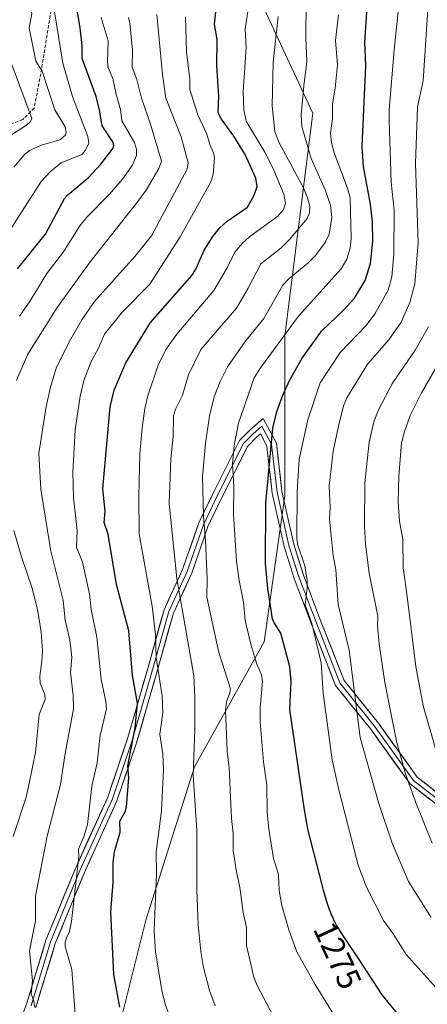
# Model space of a CAD drawing. Units: metres. Extents: x 657977 to 661429, y 4758013 to 4760406.
# Drawn here: x 660852 to 660976, y 4759374 to 4759675 of the extents above; entities that cross this region are included whole.
import ezdxf
from ezdxf.enums import TextEntityAlignment as Align

# ---------------------------------------------------------------- set-up
doc = ezdxf.new("R2010")
doc.units = ezdxf.units.M
doc.header["$MEASUREMENT"] = 0
doc.linetypes.add('TRAZOSX2', pattern=[1.5, 1, -0.5])
for name, color, linetype, lineweight in [('Arbolado forestal CxS', 92, 'Continuous', 0), ('Curva de nivel maestra', 36, 'Continuous', 30), ('Curva de nivel normal', 36, 'Continuous', 0), ('Layer 0', 7, 'Continuous', 0), ('Rótulo de curva de nivel directora', 19, 'Continuous', 0), ('Senda', 19, 'TRAZOSX2', 0)]:
    doc.layers.add(name, color=color, linetype=linetype, lineweight=lineweight)
doc.styles.add('Arial', font='txt', dxfattribs={"height": 0.2})

# ---------------------------------------------------------------- blocks, each defined once
blk = doc.blocks.new('*U150')
at = {"layer": 'Arbolado forestal CxS', "color": 92, "linetype": 'Continuous', "lineweight": 0}
blk.add_polyline3d([(660830.8331, 4759255.4135, 1217.6702), (660858.4283, 4759297.8679, 1231.9975), (660877.5335, 4759348.8133, 1246.158), (660890.2713, 4759399.7587, 1254.8769), (660905.1305, 4759446.4591, 1261.1351), (660926.3579, 4759484.6675, 1272.6528), (660932.7275, 4759529.2453, 1279.3724), (660932.7283, 4759578.0677, 1272.6236), (660941.2201, 4759645.9949, 1268.1638), (660926.3609, 4759677.8369, 1259.1492), (660894.5213, 4759728.7827, 1239.2094), (660865.1209, 4759754.9173, 1231.3535), (660837.2091, 4759779.7287, 1221.6034)], dxfattribs=at)
blk = doc.blocks.new('*U168')
at = {"layer": 'Curva de nivel normal', "color": 36, "linetype": 'Continuous', "lineweight": 0}
blk.add_polyline3d([(660979.64, 4759448.5, 1295), (660974.9, 4759465.13, 1295), (660972.68, 4759477.18, 1295), (660969.88, 4759499.28, 1295), (660968.76, 4759507.21, 1295), (660968.7, 4759515.88, 1295), (660967.69, 4759521.52, 1295), (660967.26, 4759527.41, 1295), (660967.43, 4759535.08, 1295), (660968.34, 4759545.37, 1295), (660969.2, 4759548.84, 1295), (660970.95, 4759553.7, 1295), (660974.37, 4759560.61, 1295), (660981.2, 4759572.5, 1295)], dxfattribs=at)
blk = doc.blocks.new('*U170')
at = {"layer": 'Curva de nivel normal', "color": 36, "linetype": 'Continuous', "lineweight": 0}
blk.add_polyline3d([(660977.68, 4759423.23, 1290), (660972.53, 4759435.87, 1290), (660969.38, 4759444.69, 1290), (660966.77, 4759454.34, 1290), (660963.25, 4759472.29, 1290), (660961.51, 4759484.02, 1290), (660960.99, 4759489.59, 1290), (660961.06, 4759492.48, 1290), (660958.4, 4759505.62, 1290), (660957.28, 4759514.48, 1290), (660956.95, 4759519.92, 1290), (660957.11, 4759533.17, 1290), (660958.46, 4759545.58, 1290), (660959.94, 4759552.14, 1290), (660961.31, 4759555.49, 1290), (660965.51, 4759563.6, 1290), (660972.5, 4759573.7, 1290), (660976.58, 4759580.84, 1290)], dxfattribs=at)
blk = doc.blocks.new('*U177')
at = {"layer": 'Curva de nivel normal', "color": 36, "linetype": 'Continuous', "lineweight": 0}
blk.add_polyline3d([(660949.29, 4759368.14, 1270), (660941.92, 4759380.09, 1270), (660936.36, 4759390, 1270), (660933.89, 4759396.72, 1270), (660931.78, 4759404.15, 1270), (660930.95, 4759408.76, 1270), (660930.7, 4759413.62, 1270), (660929.21, 4759418.52, 1270), (660927.76, 4759427.44, 1270), (660927.33, 4759432.8, 1270), (660927.22, 4759440.91, 1270), (660926.21, 4759448, 1270), (660925.19, 4759460.27, 1270), (660925.19, 4759464.47, 1270), (660925.86, 4759472.56, 1270), (660925.54, 4759474.61, 1270), (660924.18, 4759477.82, 1270), (660922.33, 4759483.97, 1270), (660920.61, 4759491.2, 1270), (660920.11, 4759496.87, 1270), (660918.75, 4759503.39, 1270), (660917.93, 4759509.26, 1270), (660917.01, 4759523.64, 1270), (660917.07, 4759532.01, 1270), (660916.74, 4759539.05, 1270), (660917.17, 4759544.54, 1270), (660918.55, 4759551.41, 1270), (660923.29, 4759565.26, 1270), (660925.24, 4759568.32, 1270), (660936.82, 4759584.01, 1270), (660949.84, 4759598.49, 1270), (660951.61, 4759601.44, 1270), (660952.67, 4759604.83, 1270), (660952.91, 4759607.71, 1270), (660952.64, 4759620.13, 1270), (660951.81, 4759623.12, 1270), (660947.71, 4759633.87, 1270), (660946.94, 4759637.01, 1270), (660946.64, 4759639.9, 1270), (660947.28, 4759644.41, 1270), (660947.24, 4759648.82, 1270), (660948.08, 4759653.68, 1270), (660948.79, 4759660.75, 1270), (660948.17, 4759668.2, 1270), (660949.08, 4759676.02, 1270)], dxfattribs=at)
blk = doc.blocks.new('*U179')
at = {"layer": 'Curva de nivel normal', "color": 36, "linetype": 'Continuous', "lineweight": 0}
blk.add_polyline3d([(660978.83, 4759379.09, 1280), (660969.69, 4759389.21, 1280), (660965.72, 4759395.59, 1280), (660962.79, 4759399.58, 1280), (660957.61, 4759409.76, 1280), (660955.03, 4759416.48, 1280), (660949.02, 4759439.92, 1280), (660947.11, 4759448.66, 1280), (660944.42, 4759469.03, 1280), (660943.81, 4759478.25, 1280), (660940.92, 4759490.3, 1280), (660938.9, 4759495.91, 1280), (660939.5, 4759501.26, 1280), (660939.46, 4759503.48, 1280), (660938.74, 4759507.86, 1280), (660936.53, 4759514.48, 1280), (660936.32, 4759516.34, 1280), (660936.48, 4759530.4, 1280), (660937.09, 4759540.39, 1280), (660939.68, 4759552.41, 1280), (660943.44, 4759563.74, 1280), (660949.55, 4759572.93, 1280), (660957.48, 4759581.21, 1280), (660960.19, 4759584.77, 1280), (660964.19, 4759591.98, 1280), (660965.32, 4759596.07, 1280), (660965.93, 4759602.85, 1280), (660966.04, 4759616.38, 1280), (660965.15, 4759624.92, 1280), (660964.56, 4759643.82, 1280), (660964.57, 4759647.13, 1280), (660966.01, 4759665.22, 1280), (660968.56, 4759689.83, 1280)], dxfattribs=at)
blk = doc.blocks.new('*U183')
at = {"layer": 'Curva de nivel normal', "color": 36, "linetype": 'Continuous', "lineweight": 0}
blk.add_polyline3d([(660846.72, 4759607.02, 1220), (660858.3, 4759625.14, 1220), (660861.22, 4759628.29, 1220), (660864.44, 4759630.9, 1220), (660870.68, 4759633.42, 1220), (660871.85, 4759634.7, 1220), (660872.83, 4759636.86, 1220), (660872.52, 4759638.9, 1220), (660867.82, 4759651.06, 1220), (660864.88, 4759661.25, 1220), (660862.43, 4759676.33, 1220), (660859.78, 4759687.36, 1220), (660859.4, 4759696.39, 1220), (660859.34, 4759706.39, 1220), (660858.67, 4759720.62, 1220), (660858.94, 4759721.99, 1220), (660859.99, 4759724.14, 1220), (660859.93, 4759725, 1220), (660855.5, 4759731.86, 1220), (660851.28, 4759740.86, 1220)], dxfattribs=at)
blk = doc.blocks.new('*U184')
at = {"layer": 'Curva de nivel normal', "color": 36, "linetype": 'Continuous', "lineweight": 0}
blk.add_polyline3d([(660897.29, 4759371.07, 1255), (660896.19, 4759374.04, 1255), (660895.17, 4759378.2, 1255), (660893.23, 4759390.08, 1255), (660892.82, 4759396.68, 1255), (660893.47, 4759413.89, 1255), (660893.43, 4759420.55, 1255), (660895.03, 4759433.13, 1255), (660895.69, 4759445.75, 1255), (660895.46, 4759450.51, 1255), (660894.53, 4759456.52, 1255), (660895.4, 4759463, 1255), (660895.22, 4759468.06, 1255), (660893.45, 4759479.85, 1255), (660893.23, 4759486.88, 1255), (660892.21, 4759495.53, 1255), (660888.17, 4759517.51, 1255), (660888.08, 4759529.24, 1255), (660888.41, 4759542.01, 1255), (660889.09, 4759550.02, 1255), (660889.97, 4759555.92, 1255), (660890.9, 4759559.77, 1255), (660894.05, 4759569.08, 1255), (660896.34, 4759573.87, 1255), (660899.71, 4759578.54, 1255), (660910.98, 4759591.87, 1255), (660915.08, 4759598.81, 1255), (660917.46, 4759603.57, 1255), (660919.66, 4759606.27, 1255), (660922.03, 4759608.42, 1255), (660930.55, 4759614.62, 1255), (660932.28, 4759616.65, 1255), (660932.84, 4759618.48, 1255), (660932.37, 4759621.28, 1255), (660929.01, 4759629.37, 1255), (660926.59, 4759634.1, 1255), (660920.84, 4759643.55, 1255), (660920.19, 4759646.99, 1255), (660919.98, 4759652.62, 1255), (660920.88, 4759665.93, 1255), (660920.56, 4759671.7, 1255), (660921.95, 4759681.11, 1255)], dxfattribs=at)
blk = doc.blocks.new('*U187')
at = {"layer": 'Curva de nivel normal', "color": 36, "linetype": 'Continuous', "lineweight": 0}
blk.add_polyline3d([(660868.67, 4759370.91, 1245), (660867.63, 4759384.66, 1245), (660865.66, 4759391.67, 1245), (660865.62, 4759392.92, 1245), (660866.06, 4759394.35, 1245), (660866.91, 4759396.29, 1245), (660867.52, 4759399.31, 1245), (660869.76, 4759419.18, 1245), (660869.71, 4759421.41, 1245), (660871.38, 4759425.42, 1245), (660872.42, 4759428.92, 1245), (660873.79, 4759440.65, 1245), (660875.35, 4759447.69, 1245), (660876.27, 4759456.04, 1245), (660878.24, 4759464.25, 1245), (660878.06, 4759466.42, 1245), (660876.65, 4759473.15, 1245), (660875.31, 4759486.08, 1245), (660873.56, 4759494.58, 1245), (660873.06, 4759499.33, 1245), (660870.88, 4759509, 1245), (660870, 4759511.36, 1245), (660869.11, 4759513.46, 1245), (660869.28, 4759518.6, 1245), (660868.17, 4759528.64, 1245), (660868.01, 4759536.31, 1245), (660868.67, 4759549.32, 1245), (660870.16, 4759559.62, 1245), (660871.29, 4759564.46, 1245), (660873.53, 4759570.2, 1245), (660875.73, 4759574.07, 1245), (660877.64, 4759578.56, 1245), (660882.99, 4759585.29, 1245), (660891.43, 4759593.79, 1245), (660900.72, 4759608.31, 1245), (660910.11, 4759625.09, 1245), (660910.82, 4759627.31, 1245), (660911.18, 4759632.38, 1245), (660910.91, 4759633.94, 1245), (660909.75, 4759636.41, 1245), (660908.83, 4759639.6, 1245), (660906.1, 4759645.53, 1245), (660903.71, 4759653.26, 1245), (660903.66, 4759656.38, 1245), (660902.63, 4759664.7, 1245), (660902.39, 4759675.41, 1245)], dxfattribs=at)
blk = doc.blocks.new('*U190')
at = {"layer": 'Curva de nivel normal', "color": 36, "linetype": 'Continuous', "lineweight": 0}
blk.add_polyline3d([(660851.7, 4759584.09, 1230), (660854.98, 4759588.71, 1230), (660860.06, 4759597.04, 1230), (660865.08, 4759603.65, 1230), (660870.1, 4759611.64, 1230), (660872.28, 4759614.31, 1230), (660879.08, 4759621.19, 1230), (660883.11, 4759625.91, 1230), (660886.05, 4759630.05, 1230), (660887.43, 4759633.1, 1230), (660887.36, 4759634.99, 1230), (660886.76, 4759637.06, 1230), (660882.89, 4759643.71, 1230), (660882.56, 4759647.14, 1230), (660881.16, 4759651.72, 1230), (660880.23, 4759656.57, 1230), (660878.78, 4759659.94, 1230), (660878.54, 4759661.68, 1230), (660878.73, 4759668.12, 1230), (660876.65, 4759675.26, 1230)], dxfattribs=at)
blk = doc.blocks.new('*U192')
at = {"layer": 'Curva de nivel normal', "color": 36, "linetype": 'Continuous', "lineweight": 0}
blk.add_polyline3d([(660849.99, 4759629.51, 1215), (660853.32, 4759633.46, 1215), (660854.83, 4759634.64, 1215), (660858.05, 4759636.18, 1215), (660864.04, 4759637.84, 1215), (660865.72, 4759639.31, 1215), (660865.92, 4759640.24, 1215), (660865.6, 4759641.81, 1215), (660862.49, 4759647.03, 1215), (660858.58, 4759658.82, 1215), (660856.64, 4759661.84, 1215), (660854.6, 4759672.08, 1215), (660855.5, 4759676.47, 1215), (660853.52, 4759682.76, 1215), (660852.57, 4759688.44, 1215), (660850.97, 4759708.7, 1215)], dxfattribs=at)
blk = doc.blocks.new('*U194')
at = {"layer": 'Curva de nivel normal', "color": 36, "linetype": 'Continuous', "lineweight": 0}
blk.add_polyline3d([(660856.37, 4759373.01, 1240), (660856.03, 4759374.96, 1240), (660855.28, 4759377.34, 1240), (660855.61, 4759381.29, 1240), (660854.75, 4759390.4, 1240), (660856.62, 4759399.48, 1240), (660856.59, 4759407.03, 1240), (660860.12, 4759425.32, 1240), (660864.24, 4759441.16, 1240), (660865.62, 4759450.62, 1240), (660868.16, 4759464.24, 1240), (660868.09, 4759468.29, 1240), (660867.23, 4759475.32, 1240), (660867.62, 4759479.84, 1240), (660867.1, 4759485.26, 1240), (660865.65, 4759491.27, 1240), (660865.06, 4759497.31, 1240), (660861.24, 4759512.35, 1240), (660858.16, 4759531.24, 1240), (660857.62, 4759542.15, 1240), (660859.88, 4759556.52, 1240), (660861.12, 4759562.43, 1240), (660862.84, 4759568.16, 1240), (660866.87, 4759576.26, 1240), (660870.7, 4759582.97, 1240), (660874.52, 4759588.46, 1240), (660886.87, 4759602.27, 1240), (660891.96, 4759608.55, 1240), (660902.88, 4759628.89, 1240), (660903.21, 4759630.9, 1240), (660901.04, 4759638.77, 1240), (660896.38, 4759650.59, 1240), (660895.33, 4759657.78, 1240), (660893.6, 4759676.14, 1240)], dxfattribs=at)
blk = doc.blocks.new('*U198')
at = {"layer": 'Curva de nivel normal', "color": 36, "linetype": 'Continuous', "lineweight": 0}
for points in [[(660849.77, 4759425.27, 1235), (660853.68, 4759437.29, 1235), (660854.79, 4759441.94, 1235), (660856.53, 4759450.91, 1235), (660857.72, 4759462.51, 1235), (660859.5, 4759467.1, 1235), (660859.42, 4759468.63, 1235), (660858.01, 4759472.08, 1235), (660857.86, 4759474.22, 1235), (660858.56, 4759478.81, 1235), (660858.68, 4759481.89, 1235), (660858.32, 4759487.64, 1235), (660857.31, 4759494.03, 1235), (660855.57, 4759501.08, 1235), (660852.28, 4759510.64, 1235), (660849.94, 4759518.65, 1235)], [(660850.81, 4759564.55, 1235), (660854.27, 4759572.44, 1235), (660863.15, 4759586.74, 1235), (660873.29, 4759600.61, 1235), (660887.86, 4759619.04, 1235), (660890.34, 4759622.54, 1235), (660894.22, 4759629.17, 1235), (660895, 4759631.32, 1235), (660891.63, 4759642.66, 1235), (660888.88, 4759650.55, 1235), (660887.5, 4759656.26, 1235), (660886.05, 4759660.04, 1235), (660886.14, 4759665.25, 1235), (660885.32, 4759673.49, 1235), (660884.98, 4759675.24, 1235)]]:
    blk.add_polyline3d(points, dxfattribs=at)
blk = doc.blocks.new('*U201')
at = {"layer": 'Curva de nivel normal', "color": 36, "linetype": 'Continuous', "lineweight": 0}
blk.add_polyline3d([(660929.22, 4759370.33, 1265), (660924.19, 4759379.75, 1265), (660923.24, 4759382.32, 1265), (660921.01, 4759392.02, 1265), (660921, 4759397.49, 1265), (660919.93, 4759402.07, 1265), (660918.94, 4759409.65, 1265), (660917.94, 4759414.42, 1265), (660916.93, 4759421.01, 1265), (660916.9, 4759426.2, 1265), (660916.36, 4759430.75, 1265), (660915.64, 4759446.18, 1265), (660915.05, 4759451.3, 1265), (660914.56, 4759463.58, 1265), (660914.83, 4759466.35, 1265), (660915.94, 4759469.1, 1265), (660916.11, 4759470.28, 1265), (660912.49, 4759481.4, 1265), (660908.91, 4759498.32, 1265), (660908.99, 4759503.79, 1265), (660908.48, 4759515.54, 1265), (660907.81, 4759523.13, 1265), (660907.56, 4759535.04, 1265), (660908.49, 4759545.18, 1265), (660909.71, 4759553.68, 1265), (660911.15, 4759559.39, 1265), (660912.91, 4759564.12, 1265), (660915.19, 4759568.59, 1265), (660920.59, 4759576.34, 1265), (660926.23, 4759583.35, 1265), (660932.07, 4759593.47, 1265), (660933.96, 4759595.55, 1265), (660939.7, 4759600.26, 1265), (660942.01, 4759602.61, 1265), (660945, 4759606.51, 1265), (660946.21, 4759609.08, 1265), (660946.98, 4759614.12, 1265), (660946.59, 4759617.9, 1265), (660945.02, 4759622.58, 1265), (660940.74, 4759632.21, 1265), (660937.89, 4759641.99, 1265), (660937.62, 4759645.46, 1265), (660938.48, 4759654.34, 1265), (660939.36, 4759661.83, 1265), (660939.06, 4759669.22, 1265), (660939.15, 4759679.87, 1265)], dxfattribs=at)
blk = doc.blocks.new('*U202')
at = {"layer": 'Curva de nivel normal', "color": 36, "linetype": 'Continuous', "lineweight": 0}
blk.add_polyline3d([(660911.42, 4759373.55, 1260), (660909.68, 4759378.22, 1260), (660907.86, 4759385.28, 1260), (660907.06, 4759390.13, 1260), (660906.27, 4759398.3, 1260), (660905.81, 4759408.99, 1260), (660905.87, 4759427.22, 1260), (660904.72, 4759443.92, 1260), (660905.21, 4759457.95, 1260), (660905.26, 4759467.95, 1260), (660904.9, 4759474.26, 1260), (660899.72, 4759503.95, 1260), (660897.36, 4759526.93, 1260), (660897.92, 4759540.52, 1260), (660898.61, 4759547.32, 1260), (660898.69, 4759553.62, 1260), (660899.35, 4759555.72, 1260), (660901.46, 4759559.98, 1260), (660903.28, 4759566.2, 1260), (660907.05, 4759573.86, 1260), (660917.95, 4759586.52, 1260), (660921.51, 4759592.65, 1260), (660925.31, 4759600.07, 1260), (660931.42, 4759604.82, 1260), (660934.08, 4759607.42, 1260), (660939.47, 4759613.84, 1260), (660940.24, 4759615.56, 1260), (660940.31, 4759617.5, 1260), (660939.63, 4759620.16, 1260), (660938.36, 4759623.19, 1260), (660930.92, 4759636.91, 1260), (660929.61, 4759640.36, 1260), (660928.86, 4759648.3, 1260), (660929.1, 4759661.43, 1260), (660930.6, 4759675.51, 1260)], dxfattribs=at)
blk = doc.blocks.new('*U204')
at = {"layer": 'Curva de nivel normal', "color": 36, "linetype": 'Continuous', "lineweight": 0}
blk.add_polyline3d([(660977.32, 4759400.56, 1285), (660970.46, 4759411.47, 1285), (660965.43, 4759423.19, 1285), (660961.27, 4759435.6, 1285), (660955.72, 4759455.48, 1285), (660952.33, 4759482.12, 1285), (660948.95, 4759496.03, 1285), (660948.27, 4759506.71, 1285), (660947.43, 4759510.94, 1285), (660946.31, 4759522.05, 1285), (660946.49, 4759525.66, 1285), (660946.19, 4759532.32, 1285), (660947.4, 4759542.83, 1285), (660949.1, 4759550.46, 1285), (660950.59, 4759556.72, 1285), (660951.58, 4759559.08, 1285), (660957.96, 4759569.44, 1285), (660964.47, 4759576.88, 1285), (660968.22, 4759582.26, 1285), (660970.88, 4759588.21, 1285), (660972.37, 4759593.97, 1285), (660973.39, 4759606.5, 1285), (660972.54, 4759630.61, 1285), (660973.19, 4759647.91, 1285), (660974.87, 4759655.83, 1285), (660976.47, 4759679.19, 1285)], dxfattribs=at)
blk = doc.blocks.new('*U211')
at = {"layer": 'Curva de nivel normal', "color": 36, "linetype": 'Continuous', "lineweight": 0}
blk.add_polyline3d([(660846.68, 4759637.8, 1210), (660853.78, 4759642.3, 1210), (660855.1, 4759643.47, 1210), (660855.44, 4759644.38, 1210), (660849.34, 4759660.86, 1210)], dxfattribs=at)
blk = doc.blocks.new('*U217')
at = {"layer": 'Curva de nivel maestra', "color": 36, "linetype": 'Continuous', "lineweight": 30}
blk.add_polyline3d([(660968.4, 4759369.57, 1275), (660962.37, 4759376.96, 1275), (660955.18, 4759387.99, 1275), (660950.34, 4759395.16, 1275), (660949.44, 4759396.57, 1275), (660949.03, 4759397.24, 1275), (660948.46, 4759398.23, 1275), (660947.93, 4759399.22, 1275), (660947.68, 4759399.73, 1275), (660947.19, 4759400.79, 1275), (660946.95, 4759401.35, 1275), (660946.6, 4759402.24, 1275), (660946.25, 4759403.2, 1275), (660945.55, 4759405.26, 1275), (660944.89, 4759407.44, 1275), (660944.47, 4759408.9, 1275), (660943.93, 4759410.95, 1275), (660939.71, 4759427.47, 1275), (660938.64, 4759433.34, 1275), (660934.2, 4759463.96, 1275), (660934.58, 4759472.52, 1275), (660934.16, 4759477.02, 1275), (660931.43, 4759487.33, 1275), (660929.28, 4759490.65, 1275), (660928.94, 4759491.71, 1275), (660927.5, 4759500.96, 1275), (660926.82, 4759508.6, 1275), (660926.87, 4759526.98, 1275), (660928.98, 4759549.89, 1275), (660930.27, 4759555, 1275), (660932.02, 4759559.99, 1275), (660934.17, 4759564.62, 1275), (660937.94, 4759571.2, 1275), (660943.87, 4759579.47, 1275), (660950.6, 4759585.85, 1275), (660953.94, 4759589.59, 1275), (660957.23, 4759594.89, 1275), (660958.84, 4759600.1, 1275), (660959.59, 4759606.94, 1275), (660959.47, 4759612.72, 1275), (660958.83, 4759618.28, 1275), (660956.71, 4759629.74, 1275), (660956.27, 4759635.82, 1275), (660957.44, 4759660.55, 1275), (660957.13, 4759667.63, 1275), (660958.01, 4759681.54, 1275)], dxfattribs=at)
blk = doc.blocks.new('*U223')
at = {"layer": 'Curva de nivel maestra', "color": 36, "linetype": 'Continuous', "lineweight": 30}
blk.add_polyline3d([(660882.35, 4759373.11, 1250), (660880.44, 4759383.12, 1250), (660879.53, 4759402.21, 1250), (660880.25, 4759411.33, 1250), (660880.24, 4759417.19, 1250), (660880.71, 4759420.55, 1250), (660882.43, 4759426.62, 1250), (660882.27, 4759429.97, 1250), (660884.04, 4759432.96, 1250), (660884.37, 4759434.34, 1250), (660885.05, 4759443.18, 1250), (660884.78, 4759446.86, 1250), (660886.98, 4759458.46, 1250), (660887.72, 4759465.98, 1250), (660886.21, 4759474.43, 1250), (660885.07, 4759488.04, 1250), (660881.26, 4759502.18, 1250), (660878.72, 4759517.57, 1250), (660877.56, 4759521.06, 1250), (660877.86, 4759524.53, 1250), (660877.14, 4759531.4, 1250), (660879.41, 4759556.43, 1250), (660880.55, 4759561.51, 1250), (660884.14, 4759569.84, 1250), (660891.68, 4759582.12, 1250), (660904.35, 4759596.52, 1250), (660905.59, 4759598.61, 1250), (660908.01, 4759604.18, 1250), (660910.68, 4759608.36, 1250), (660912.89, 4759611.06, 1250), (660915.09, 4759613.08, 1250), (660921.33, 4759617.35, 1250), (660923.36, 4759621.01, 1250), (660924.24, 4759623.63, 1250), (660923.85, 4759626.16, 1250), (660920.57, 4759633.41, 1250), (660917.15, 4759639, 1250), (660913.31, 4759644.13, 1250), (660912.37, 4759646.1, 1250), (660912.56, 4759651.23, 1250), (660911.94, 4759660.49, 1250), (660911.98, 4759668.48, 1250), (660911.18, 4759673.18, 1250), (660913.69, 4759695.71, 1250)], dxfattribs=at)
blk = doc.blocks.new('*U226')
at = {"layer": 'Curva de nivel maestra', "color": 36, "linetype": 'Continuous', "lineweight": 30}
blk.add_polyline3d([(660851.1, 4759598.51, 1225), (660859.59, 4759609.12, 1225), (660865.4, 4759619.92, 1225), (660866.41, 4759621.1, 1225), (660872.67, 4759626.32, 1225), (660876.47, 4759630.43, 1225), (660880.24, 4759635.34, 1225), (660880.47, 4759636.1, 1225), (660880.2, 4759637.24, 1225), (660876.9, 4759642.1, 1225), (660876.16, 4759646.95, 1225), (660875.07, 4759651.11, 1225), (660870.87, 4759662.74, 1225), (660870.79, 4759666.64, 1225), (660870.17, 4759672.01, 1225), (660868.29, 4759683.41, 1225)], dxfattribs=at)

msp = doc.modelspace()

# ---------------------------------------------------------------- linework, layer by layer
at = {"layer": 'Arbolado forestal CxS', "color": 92, "linetype": 'Continuous', "lineweight": 0}
for points in [[(660837.21, 4759779.73, 1221.6), (660865.12, 4759754.92, 1231.35), (660894.52, 4759728.78, 1239.21), (660926.36, 4759677.84, 1259.15), (660941.22, 4759645.99, 1268.16), (660932.73, 4759578.07, 1272.62), (660932.73, 4759529.25, 1279.37), (660926.36, 4759484.67, 1272.65), (660905.13, 4759446.46, 1261.14), (660890.27, 4759399.76, 1254.88), (660877.53, 4759348.81, 1246.16), (660858.43, 4759297.87, 1232), (660830.83, 4759255.41, 1217.67)], [(660830.83, 4759255.41, 1217.67), (660858.43, 4759297.87, 1232), (660877.53, 4759348.81, 1246.16), (660890.27, 4759399.76, 1254.88), (660905.13, 4759446.46, 1261.14), (660926.36, 4759484.67, 1272.65), (660932.73, 4759529.25, 1279.37), (660932.73, 4759578.07, 1272.62), (660941.22, 4759645.99, 1268.16), (660926.36, 4759677.84, 1259.15), (660894.52, 4759728.78, 1239.21), (660865.12, 4759754.92, 1231.35), (660837.21, 4759779.73, 1221.6)], [(660830.83, 4759255.41, 1217.67), (660858.43, 4759297.87, 1232), (660877.53, 4759348.81, 1246.16), (660890.27, 4759399.76, 1254.88), (660905.13, 4759446.46, 1261.14), (660926.36, 4759484.67, 1272.65), (660932.73, 4759529.25, 1279.37), (660932.73, 4759578.07, 1272.62), (660941.22, 4759645.99, 1268.16), (660926.36, 4759677.84, 1259.15), (660894.52, 4759728.78, 1239.21), (660865.12, 4759754.92, 1231.35), (660837.21, 4759779.73, 1221.6)]]:
    msp.add_polyline3d(points, dxfattribs=at)
at = {"layer": 'Layer 0', "linetype": 'Continuous', "lineweight": 0}
for points in [[(660847.8, 4759358.35), (660853.81, 4759374.04), (660859.77, 4759393.57), (660868.74, 4759415.49), (660878.64, 4759437.27), (660884.56, 4759454.7), (660890.83, 4759476.48), (660895.82, 4759494.45), (660901.46, 4759506.73), (660906.43, 4759520.97), (660911.1, 4759530.65), (660918.82, 4759546.09), (660922, 4759549.27), (660926.11, 4759552.87), (660930.11, 4759545.32), (660931.79, 4759530.57), (660935.39, 4759514.5), (660938.34, 4759505.01), (660943.61, 4759491.17), (660950.8, 4759472.87), (660961.27, 4759459.79), (660973.07, 4759443.39), (660984.96, 4759434.14)], [(660983.88, 4759433.08), (660971.98, 4759442.34), (660960.07, 4759458.88), (660949.49, 4759472.11), (660942.21, 4759490.63), (660936.92, 4759504.52), (660933.94, 4759514.11), (660930.31, 4759530.32), (660928.65, 4759544.87), (660925.68, 4759550.49), (660923.03, 4759548.18), (660920.05, 4759545.2), (660912.45, 4759529.99), (660907.82, 4759520.39), (660902.86, 4759506.17), (660897.23, 4759493.94), (660892.27, 4759476.08), (660885.99, 4759454.25), (660880.03, 4759436.72), (660870.11, 4759414.89), (660861.18, 4759393.06), (660855.23, 4759373.55)], [(660982.81, 4759432.02), (660970.89, 4759441.29), (660958.88, 4759457.97), (660948.18, 4759471.35), (660940.81, 4759490.09), (660935.5, 4759504.03), (660932.49, 4759513.72), (660928.82, 4759530.07), (660927.19, 4759544.42), (660925.24, 4759548.11), (660924.06, 4759547.08), (660921.29, 4759544.31), (660913.79, 4759529.32), (660909.2, 4759519.82), (660904.25, 4759505.61), (660898.65, 4759493.42), (660893.72, 4759475.67), (660887.42, 4759453.8), (660881.43, 4759436.17), (660871.49, 4759414.3), (660862.6, 4759392.56), (660856.65, 4759373.06)]]:
    msp.add_lwpolyline(points, dxfattribs=at)
for points in [[(660852.31, 4759370.12, 1237.95), (660853.81, 4759374.04, 1238.75), (660855, 4759377.94, 1239.47), (660856.19, 4759381.85, 1239.9), (660857.39, 4759385.76, 1240.89), (660858.58, 4759389.66, 1241.61), (660859.77, 4759393.57, 1241.5), (660861.56, 4759397.95, 1242), (660863.36, 4759402.34, 1242.56), (660865.15, 4759406.72, 1243.17), (660866.94, 4759411.1, 1243.84), (660868.74, 4759415.49, 1244.63), (660870.72, 4759419.84, 1245.43), (660872.7, 4759424.2, 1245.59), (660874.68, 4759428.56, 1245.87), (660876.66, 4759432.92, 1247.04), (660878.64, 4759437.27, 1246.97), (660880.12, 4759441.63, 1247.59), (660881.6, 4759445.99, 1248.02), (660883.08, 4759450.34, 1248.47), (660884.56, 4759454.7, 1248.87), (660885.81, 4759459.05, 1249.09), (660887.07, 4759463.41, 1249.51), (660888.32, 4759467.77, 1250.48), (660889.57, 4759472.13, 1251.6), (660890.83, 4759476.48, 1252.73), (660892.08, 4759480.98, 1253.96), (660893.32, 4759485.47, 1254.81), (660894.57, 4759489.96, 1255.68), (660895.82, 4759494.45, 1256.71), (660897.7, 4759498.55, 1258.15), (660899.58, 4759502.64, 1259.65), (660901.46, 4759506.73, 1261.01), (660902.7, 4759510.29, 1261.99), (660903.95, 4759513.85, 1262.77), (660905.19, 4759517.41, 1263.32), (660906.43, 4759520.97, 1264.09), (660907.99, 4759524.2, 1265.17), (660909.54, 4759527.42, 1266.01), (660911.1, 4759530.65, 1266.99), (660913.03, 4759534.51, 1268.05), (660914.96, 4759538.37, 1268.93), (660916.89, 4759542.23, 1269.97), (660918.82, 4759546.09, 1270.68), (660922, 4759549.27, 1271.94), (660924.06, 4759551.07, 1272.44), (660926.11, 4759552.87, 1273.08), (660928.11, 4759549.09, 1274.29), (660930.11, 4759545.32, 1275.55), (660930.67, 4759540.4, 1276.01), (660931.23, 4759535.48, 1276.55), (660931.79, 4759530.57, 1277.13), (660932.69, 4759526.55, 1277.89), (660933.59, 4759522.53, 1278.57), (660934.49, 4759518.51, 1279.08), (660935.39, 4759514.5, 1279.28), (660936.87, 4759509.75, 1279.33), (660938.34, 4759505.01, 1279.65), (660940.1, 4759500.4, 1280.5), (660941.85, 4759495.78, 1281.07), (660943.61, 4759491.17, 1281.33), (660945.41, 4759486.59, 1281.73), (660947.21, 4759482.02, 1282.28), (660949, 4759477.44, 1282.72), (660950.8, 4759472.87, 1283.39), (660953.42, 4759469.6, 1284.39), (660956.03, 4759466.33, 1285.55), (660958.65, 4759463.06, 1286.88), (660961.27, 4759459.79, 1287.5), (660963.63, 4759456.51, 1288.29), (660965.99, 4759453.23, 1289.12), (660968.35, 4759449.95, 1289.99), (660970.71, 4759446.67, 1290.7), (660973.07, 4759443.39, 1291.19), (660976.04, 4759441.08, 1292.18), (660979.02, 4759438.77, 1293.18)], [(660976.85, 4759436.66, 1291.77), (660973.87, 4759438.97, 1290.86), (660970.89, 4759441.29, 1289.92), (660968.48, 4759444.63, 1289.45), (660966.08, 4759447.96, 1288.61), (660963.68, 4759451.3, 1287.78), (660961.28, 4759454.64, 1286.97), (660958.88, 4759457.97, 1286.35), (660956.2, 4759461.32, 1285.61), (660953.53, 4759464.66, 1284.27), (660950.85, 4759468, 1283.12), (660948.18, 4759471.35, 1282.01), (660946.7, 4759475.1, 1281.55), (660945.23, 4759478.84, 1280.68), (660943.76, 4759482.59, 1280.15), (660942.29, 4759486.34, 1279.75), (660940.81, 4759490.09, 1279.63), (660939.04, 4759494.73, 1279.57), (660937.27, 4759499.38, 1279.25), (660935.5, 4759504.03, 1278.6), (660934.5, 4759507.26, 1278.39), (660933.5, 4759510.49, 1278.24), (660932.49, 4759513.72, 1277.93), (660931.58, 4759517.81, 1277.65), (660930.66, 4759521.9, 1276.93), (660929.74, 4759525.98, 1276.18), (660928.82, 4759530.07, 1275.46), (660928.28, 4759534.85, 1274.92), (660927.74, 4759539.63, 1274.27), (660927.19, 4759544.42, 1273.74), (660925.24, 4759548.11, 1273), (660924.06, 4759547.08, 1272.67), (660921.29, 4759544.31, 1272.03), (660919.41, 4759540.56, 1271.19), (660917.54, 4759536.82, 1270.22), (660915.67, 4759533.07, 1269.19), (660913.79, 4759529.32, 1268.19), (660912.26, 4759526.16, 1267.35), (660910.73, 4759522.99, 1266.5), (660909.2, 4759519.82, 1265.42), (660907.97, 4759516.27, 1264.51), (660906.73, 4759512.72, 1263.71), (660905.49, 4759509.16, 1263.25), (660904.25, 4759505.61, 1262.34), (660902.38, 4759501.55, 1261.11), (660900.51, 4759497.48, 1259.63), (660898.65, 4759493.42, 1258.05), (660897.41, 4759488.98, 1257.13), (660896.18, 4759484.54, 1256.16), (660894.95, 4759480.11, 1255.57), (660893.72, 4759475.67, 1254.35), (660892.46, 4759471.29, 1253.09), (660891.2, 4759466.92, 1252.01), (660889.94, 4759462.55, 1251.1), (660888.68, 4759458.17, 1250.66), (660887.42, 4759453.8, 1250.23), (660885.92, 4759449.39, 1250.15), (660884.43, 4759444.98, 1249.45), (660882.93, 4759440.58, 1248.94), (660881.43, 4759436.17, 1248.44), (660879.44, 4759431.79, 1248.11), (660877.45, 4759427.42, 1247.43), (660875.47, 4759423.05, 1246.95), (660873.48, 4759418.67, 1246.8), (660871.49, 4759414.3, 1245.93), (660869.71, 4759409.95, 1245.28), (660867.93, 4759405.6, 1244.63), (660866.15, 4759401.25, 1244.08), (660864.38, 4759396.91, 1243.57), (660862.6, 4759392.56, 1242.81), (660861.41, 4759388.66, 1242.42), (660860.22, 4759384.76, 1241.91), (660859.03, 4759380.86, 1241.3), (660857.84, 4759376.96, 1240.7), (660856.65, 4759373.06, 1240.05)]]:
    msp.add_polyline3d(points, dxfattribs=at)
at = {"layer": 'Senda', "color": 19, "linetype": 'TRAZOSX2', "lineweight": 0}
msp.add_lwpolyline([(660928.68, 4759888.04), (660921.68, 4759877.54), (660914.18, 4759861.04), (660905.68, 4759841.54), (660897.18, 4759829.04), (660886.68, 4759814.54), (660882.68, 4759799.04), (660881.68, 4759775.04), (660879.18, 4759741.54), (660876.18, 4759728.54), (660871.18, 4759720.54), (660864.18, 4759695.04), (660858.18, 4759658.04), (660856.18, 4759647.54), (660852.68, 4759644.04), (660829.18, 4759635.54), (660788.68, 4759619.04), (660759.68, 4759609.54), (660719.68, 4759583.54), (660717.13, 4759581.95)], dxfattribs=at)

# ---------------------------------------------------------------- block references
at = {"layer": 'Arbolado forestal CxS', "color": 92, "linetype": 'Continuous', "lineweight": 0}
msp.add_blockref('*U150', (0, 0), dxfattribs=at)
at = {"layer": 'Curva de nivel maestra', "color": 36, "linetype": 'Continuous', "lineweight": 30}
for name in ['*U223', '*U217', '*U226']:
    msp.add_blockref(name, (0, 0), dxfattribs=at)
at = {"layer": 'Curva de nivel normal', "color": 36, "linetype": 'Continuous', "lineweight": 0}
for name in ['*U168', '*U198', '*U194', '*U187', '*U184', '*U202', '*U201', '*U177', '*U179', '*U204', '*U170', '*U211', '*U192', '*U183', '*U190']:
    msp.add_blockref(name, (0, 0), dxfattribs=at)

# ---------------------------------------------------------------- texts
at = {"layer": 'Rótulo de curva de nivel directora', "color": 19, "linetype": 'Continuous', "lineweight": 0, "style": 'Arial'}
msp.add_text('1275', height=7, rotation=-65.1906, dxfattribs=at).set_placement((660948.79, 4759388.93), align=Align.MIDDLE_CENTER)

doc.saveas('drawing.dxf')
